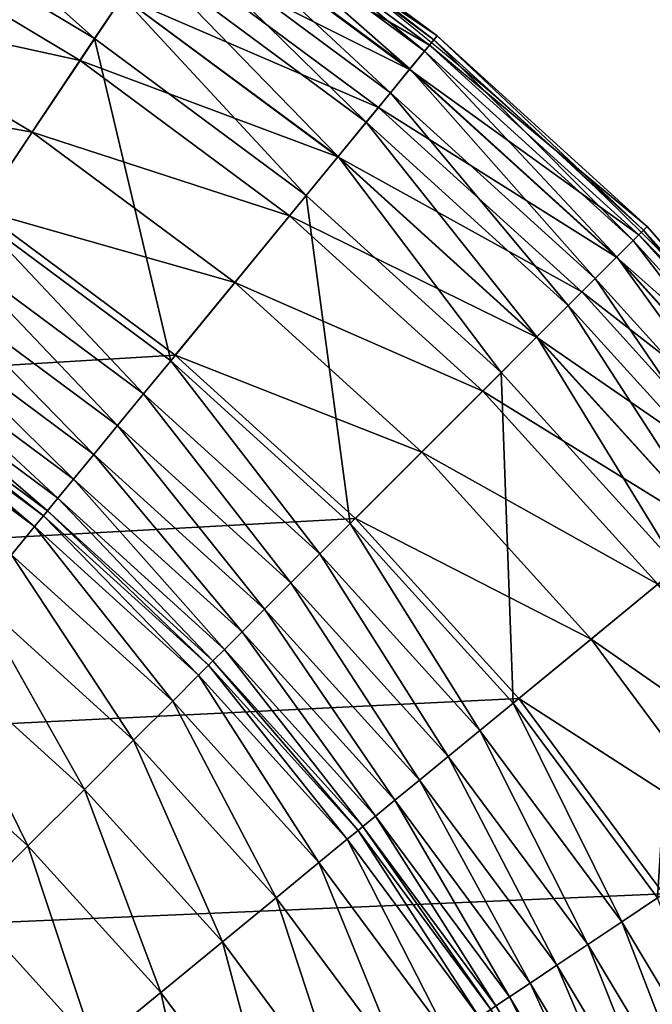
# Model space of a CAD drawing. Units: metres. Extents: x -0.6 to 0.6, y -0.3 to 0.3.
# Drawn here: x 0.56 to 0.58, y 0.26 to 0.28 of the extents above; entities that cross this region are included whole.
import ezdxf

# ---------------------------------------------------------------- set-up
doc = ezdxf.new("R2010")
doc.units = ezdxf.units.M
doc.header["$MEASUREMENT"] = 0
for name, color, linetype in [('72_PROFIM_INSERT', 7, 'Continuous'), ('72_PROFIM_OCTOBER_D2_ANY', 2, 'Continuous'), ('72_PROFIM_OCTOBER_D3_CH_TABLE', 7, 'Continuous')]:
    doc.layers.add(name, color=color, linetype=linetype)

# ---------------------------------------------------------------- blocks, each defined once
blk = doc.blocks.new('72_PROFIM_OCTOBER_D2_TABLE_GLASS_S1')
at = {"layer": '72_PROFIM_OCTOBER_D2_ANY'}
blk.add_lwpolyline([(0.6001172919315056, 0.2296657276579772, 0.4127217923501613), (0.529937967490735, 0.2997500425663475)], format="xyb", dxfattribs=at)
blk.add_arc((0.5298553367007841, 0.2299124871015688), 0.04461753871613609, 359.9997500765853, 90.0001760132259, dxfattribs=at)
blk = doc.blocks.new('72profim_october2FED6EA6118AC4033A6059E3458D1B9B7')
blk.add_blockref('72_PROFIM_OCTOBER_D2_TABLE_GLASS_S1', (0, 0))
blk = doc.blocks.new('72PROFIM_OCTOBER_D3_CH_OCTOBER_TABLE_S1_G')
mesh = blk.add_polyface()
corners = [(-0.1961502075195316, 0.2495341186523438, 0.3308722229003906), (0.538698303222656, 0.2736726989746094, 0.3307330932617187), (0.5343670043945306, 0.2743151855468751, 0.3307330932617187), (0.5417073364257821, 0.2888004760742188, 0.3108722229003906), (-0.2000510864257805, 0.2299175415039063, 0.3108722229003906), (0.5358789672851572, 0.2896650390625, 0.3108722229003906), (-0.198092346191407, 0.2498222045898437, 0.3308722229003906), (0.5299937133789054, 0.2745300292968751, 0.3307330932617187), (0.5299937133789054, 0.2899541625976563, 0.3108722229003906), (-0.180046936035156, 0.2299122924804688, 0.3308722229003906), (-0.180046936035156, -0.2299122314453126, 0.3308721923828125), (0.5746115112304686, -0.2299122314453126, 0.3307330627441406), (-0.5299937744140628, 0.2922274780273437, 0.3111220092773437), (0.5299937133789054, 0.2922274780273437, 0.3111220092773437), (-0.5299937744140628, 0.2943175048828125, 0.3118416442871094), (0.5299937133789054, 0.2943175048828125, 0.3118416442871094), (-0.5299937744140628, 0.296165283203125, 0.3129849853515625), (0.5299937133789054, 0.296165283203125, 0.3129849853515625), (-0.5299937744140628, 0.2977117919921874, 0.3145058898925781), (0.5299937133789054, 0.2977117919921874, 0.3145058898925781), (-0.5299937744140628, 0.2988980712890625, 0.3163581848144532), (0.5299937133789054, 0.2988980712890625, 0.3163581848144532), (-0.5299937744140628, 0.2996652221679688, 0.3184956665039063), (0.5299937133789054, 0.2996652221679688, 0.3184956665039063), (-0.5299937744140628, 0.2999541625976563, 0.3208722229003906), (0.5299937133789054, 0.2999541625976563, 0.3208722229003906), (-0.5299937744140628, 0.2999541625976563, 0.3456997375488282), (0.5299937133789054, 0.2999541625976563, 0.3456997375488282), (-0.5299937744140628, 0.2998275146484375, 0.3468696899414063), (0.5299937133789054, 0.2998275146484375, 0.3468696899414063), (-0.5299937744140628, 0.2994768676757813, 0.3479520874023437), (0.5299937133789054, 0.2994768676757813, 0.3479520874023437), (-0.5299937744140628, 0.2989190673828125, 0.3489132385253906), (0.5299937133789054, 0.2989190673828125, 0.3489132385253906), (-0.5299937744140628, 0.2981710205078125, 0.3497193603515625), (0.5299937133789054, 0.2981710205078125, 0.3497193603515625), (-0.5299937744140628, 0.2972496337890624, 0.350336669921875), (0.5299937133789054, 0.2972496337890624, 0.350336669921875), (-0.5299937744140628, 0.2961717529296874, 0.3507313842773437), (0.5299937133789054, 0.2961717529296874, 0.3507313842773437), (-0.5299937744140628, 0.2949541625976563, 0.3508698120117187), (0.5299937133789054, 0.2949541625976563, 0.3508698120117187), (-0.5299937744140628, 0.2897772216796874, 0.3508698120117187), (0.5299937133789054, 0.2897772216796874, 0.3508698120117187), (-0.5299937744140628, 0.2887349853515625, 0.3507353515625), (0.5299937133789054, 0.2887349853515625, 0.3507353515625), (-0.5299937744140628, 0.2877431640625, 0.3503806762695312), (0.5299937133789054, 0.2877431640625, 0.3503806762695312), (-0.5299937744140628, 0.2868411254882812, 0.3498232116699219), (0.5299937133789054, 0.2868411254882812, 0.3498232116699219), (-0.5299937744140628, 0.2860682983398437, 0.3490804748535156), (0.5299937133789054, 0.2860682983398437, 0.3490804748535156), (-0.5299937744140628, 0.285464111328125, 0.3481699523925781), (0.5299937133789054, 0.285464111328125, 0.3481699523925781), (-0.5299937744140628, 0.28506787109375, 0.3471091613769531), (0.5299937133789054, 0.28506787109375, 0.3471091613769531), (-0.5299937744140628, 0.2849191284179687, 0.3459155883789062), (0.5299937133789054, 0.2849191284179687, 0.3459155883789062), (-0.5299937744140628, 0.2849191284179687, 0.3409681091308594), (0.5299937133789054, 0.2849191284179687, 0.3409681091308594), (-0.5299937744140628, 0.2845799560546876, 0.3383745727539063), (0.5299937133789054, 0.2845799560546876, 0.3383745727539063), (-0.5299937744140628, 0.2836900634765624, 0.336129638671875), (0.5299937133789054, 0.2836900634765624, 0.336129638671875), (-0.5299937744140628, 0.282350830078125, 0.3342504272460938), (0.5299937133789054, 0.282350830078125, 0.3342504272460938), (-0.5299937744140628, 0.2806637573242188, 0.3327540283203125), (0.5299937133789054, 0.2806637573242188, 0.3327540283203125), (-0.5299937744140628, 0.2787303161621093, 0.3316575927734375), (0.5299937133789054, 0.2787303161621093, 0.3316575927734375), (-0.5299937744140628, 0.2766519165039063, 0.3309782409667969), (0.5299937133789054, 0.2766519165039063, 0.3309782409667969), (-0.5299937744140628, 0.2745300292968751, 0.3307330932617187)]
mesh.append_faces([[corners[k] for k in face] for face in [(3, 4, 5), (5, 4, 8)]])
mesh.append_faces([[corners[k] for k in face] for face in [(0, 1, 2), (6, 2, 7), (9, 10, 11), (12, 13, 8), (14, 15, 13), (16, 17, 15), (18, 19, 17), (20, 21, 19), (22, 23, 21), (24, 25, 23), (26, 27, 25), (28, 29, 27), (30, 31, 29), (32, 33, 31), (34, 35, 33), (36, 37, 35), (38, 39, 37), (40, 41, 39), (42, 43, 41), (44, 45, 43), (46, 47, 45), (48, 49, 47), (50, 51, 49), (52, 53, 51), (54, 55, 53), (56, 57, 55), (58, 59, 57), (60, 61, 59), (62, 63, 61), (64, 65, 63), (66, 67, 65), (68, 69, 67), (70, 71, 69), (72, 7, 71)]], dxfattribs={"vtx2": -1})
mesh = blk.add_polyface()
corners = [(0.5743965454101563, 0.2342855834960937, 0.3307330627441406), (-0.180143371582032, 0.2318732299804687, 0.3308722229003906), (-0.180046936035156, 0.2299122924804688, 0.3308722229003906), (0.573754211425781, 0.2386167602539062, 0.3307330627441406), (-0.180431457519532, 0.2338153076171876, 0.3308722229003906), (0.5726902465820309, 0.2428641357421875, 0.3307330932617187), (-0.1809085083007815, 0.2357197875976562, 0.3308722229003906), (0.5712151489257806, 0.2469867553710937, 0.3307330932617187), (-0.1815698852539054, 0.237568359375, 0.3308722229003906), (0.5693430786132812, 0.2509449462890625, 0.3307330932617187), (-0.1824092407226559, 0.2393431396484376, 0.3308722229003906), (0.5670921020507809, 0.2547005615234375, 0.3307330932617187), (-0.1834187622070313, 0.2410271606445312, 0.3308722229003906), (0.5644837036132806, 0.2582174987792969, 0.3307330932617187), (-0.1845881958007816, 0.2426041259765626, 0.3308722229003906), (0.561543273925782, 0.2614617919921876, 0.3307330932617187), (-0.1859067993164061, 0.244058837890625, 0.3308722229003906), (0.5582988891601559, 0.2644022521972657, 0.3307330932617187), (-0.1873613891601558, 0.2453773193359375, 0.3308722229003906), (0.5547820434570312, 0.2670105895996093, 0.3307330932617187), (-0.1889382934570314, 0.2465468749999999, 0.3308722229003906), (0.5510264282226558, 0.2692616271972657, 0.3307330932617187), (-0.1906223754882816, 0.2475562133789062, 0.3308722229003906), (0.5470681762695317, 0.2711336975097656, 0.3307330932617187), (-0.1923972778320309, 0.2483956298828125, 0.3308722229003906), (0.5429456176757821, 0.2726087951660157, 0.3307330932617187), (-0.1942456665039067, 0.2490570678710937, 0.3308722229003906), (0.538698303222656, 0.2736726989746094, 0.3307330932617187), (-0.1961502075195316, 0.2495341186523438, 0.3308722229003906), (0.5343670043945306, 0.2743151855468751, 0.3307330932617187), (-0.198092346191407, 0.2498222045898437, 0.3308722229003906), (0.5299937133789054, 0.2745300292968751, 0.3307330932617187), (-0.2000532836914068, 0.2499185180664063, 0.3308722229003906), (-0.5299937744140628, 0.2899541625976563, 0.3108722229003906), (0.5299937133789054, 0.2899541625976563, 0.3108722229003906), (-0.2000510864257805, 0.2299175415039063, 0.3108722229003906), (0.5299937133789054, 0.2972496337890624, 0.350336669921875), (-0.5299937744140628, 0.2972496337890624, 0.350336669921875), (-0.5299937744140628, 0.2961717529296874, 0.3507313842773437), (0.5299937133789054, 0.2961717529296874, 0.3507313842773437), (-0.5299937744140628, 0.2949541625976563, 0.3508698120117187), (0.5299937133789054, 0.2949541625976563, 0.3508698120117187), (-0.5299937744140628, 0.2897772216796874, 0.3508698120117187), (0.5299937133789054, 0.2897772216796874, 0.3508698120117187), (-0.5299937744140628, 0.2887349853515625, 0.3507353515625), (0.5299937133789054, 0.2887349853515625, 0.3507353515625), (-0.5299937744140628, 0.2877431640625, 0.3503806762695312), (0.5299937133789054, 0.2877431640625, 0.3503806762695312), (-0.5299937744140628, 0.2868411254882812, 0.3498232116699219), (0.5299937133789054, 0.2868411254882812, 0.3498232116699219), (-0.5299937744140628, 0.2860682983398437, 0.3490804748535156), (0.5299937133789054, 0.2860682983398437, 0.3490804748535156), (-0.5299937744140628, 0.285464111328125, 0.3481699523925781), (0.5299937133789054, 0.285464111328125, 0.3481699523925781), (-0.5299937744140628, 0.28506787109375, 0.3471091613769531), (0.5299937133789054, 0.28506787109375, 0.3471091613769531), (-0.5299937744140628, 0.2849191284179687, 0.3459155883789062), (0.5299937133789054, 0.2849191284179687, 0.3459155883789062), (-0.5299937744140628, 0.2849191284179687, 0.3409681091308594), (0.5299937133789054, 0.2849191284179687, 0.3409681091308594), (-0.5299937744140628, 0.2845799560546876, 0.3383745727539063), (0.5299937133789054, 0.2845799560546876, 0.3383745727539063), (-0.5299937744140628, 0.2836900634765624, 0.336129638671875), (0.5299937133789054, 0.2836900634765624, 0.336129638671875), (-0.5299937744140628, 0.282350830078125, 0.3342504272460938), (0.5299937133789054, 0.282350830078125, 0.3342504272460938), (-0.5299937744140628, 0.2806637573242188, 0.3327540283203125), (0.5299937133789054, 0.2806637573242188, 0.3327540283203125), (-0.5299937744140628, 0.2787303161621093, 0.3316575927734375), (0.5299937133789054, 0.2787303161621093, 0.3316575927734375), (-0.5299937744140628, 0.2766519165039063, 0.3309782409667969), (0.5299937133789054, 0.2766519165039063, 0.3309782409667969), (-0.5299937744140628, 0.2745300292968751, 0.3307330932617187), (-0.5299937744140628, 0.2499185180664063, 0.3308722229003906)]
mesh.append_faces([[corners[k] for k in face] for face in [(0, 1, 2), (3, 4, 1), (5, 6, 4), (7, 8, 6), (9, 10, 8), (11, 12, 10), (13, 14, 12), (15, 16, 14), (17, 18, 16), (19, 20, 18), (21, 22, 20), (23, 24, 22), (25, 26, 24), (27, 28, 26), (29, 30, 28), (31, 32, 30), (33, 34, 35), (36, 37, 38), (39, 38, 40), (41, 40, 42), (43, 42, 44), (45, 44, 46), (47, 46, 48), (49, 48, 50), (51, 50, 52), (53, 52, 54), (55, 54, 56), (57, 56, 58), (59, 58, 60), (61, 60, 62), (63, 62, 64), (65, 64, 66), (67, 66, 68), (69, 68, 70), (71, 70, 72), (31, 72, 73), (73, 32, 31)]], dxfattribs={"vtx2": -1})
mesh = blk.add_polyface()
corners = [(0.5668054809570311, 0.2850050048828126, 0.3507313842773437), (0.5661289672851559, 0.28399267578125, 0.3508698120117187), (0.5712559204101559, 0.2801903381347657, 0.3508698120117187), (0.5657754516601567, 0.2834632568359374, 0.3118416442871094), (0.5668018188476562, 0.2849996337890626, 0.3129849853515625), (0.572024230957032, 0.2811265563964844, 0.3129849853515625), (0.5606543579101562, 0.2872741088867188, 0.3508698120117187), (0.5582139282226564, 0.28270849609375, 0.3508698120117187), (0.5632529907226562, 0.2796882019042969, 0.3508698120117187), (0.5612283325195317, 0.2883479003906251, 0.3507313842773437), (0.5617363891601563, 0.289298583984375, 0.350336669921875), (0.5674043579101564, 0.2859012451171875, 0.350336669921875), (0.5621707153320319, 0.2901112060546875, 0.3497193603515625), (0.5679163208007818, 0.2866673583984375, 0.3497193603515625), (0.5625232543945309, 0.2907708740234375, 0.3489132385253906), (0.5683318481445312, 0.287289306640625, 0.3489132385253906), (0.562786193847657, 0.2912627563476562, 0.3479520874023437), (0.5686416625976562, 0.2877531127929688, 0.3479520874023437), (0.5629514770507811, 0.291572021484375, 0.3468696899414063), (0.5688364868164069, 0.288044677734375, 0.3468696899414063), (0.5630112915039067, 0.2916837158203125, 0.3456997375488282), (0.568906799316407, 0.2881500244140625, 0.3456997375488282), (0.5630112915039067, 0.2916837158203125, 0.3208722229003906), (0.5689070434570311, 0.2881500244140625, 0.3208722229003906), (0.5628750610351556, 0.2914288940429688, 0.3184956665039063), (0.5687463989257822, 0.2879097290039063, 0.3184956665039063), (0.5625134887695307, 0.2907523193359375, 0.3163581848144532), (0.5683201293945306, 0.2872719116210938, 0.3163581848144532), (0.5619541625976563, 0.2897061157226563, 0.3145058898925781), (0.5676611938476555, 0.2862855224609375, 0.3145058898925781), (0.561225158691407, 0.2883421630859375, 0.3129849853515625), (0.5603540649414072, 0.286712646484375, 0.3118416442871094), (0.5593689575195313, 0.284869384765625, 0.3111220092773437), (0.5646143188476564, 0.2817254943847656, 0.3111220092773437), (0.5582971801757814, 0.2828645019531251, 0.3108722229003906), (0.5567490844726564, 0.2945054931640625, 0.3468696899414063), (0.5567976684570315, 0.2946225585937501, 0.3456997375488282), (0.5567976684570315, 0.2946225585937501, 0.3208722229003906), (0.5566870727539062, 0.2943555908203125, 0.3184956665039063)]
mesh.append_faces([[corners[k] for k in face] for face in [(0, 1, 2), (3, 4, 5), (6, 7, 8), (8, 1, 6), (9, 6, 1), (1, 0, 9), (10, 9, 0), (0, 11, 10), (12, 10, 11), (11, 13, 12), (14, 12, 13), (13, 15, 14), (16, 14, 15), (15, 17, 16), (18, 16, 17), (17, 19, 18), (20, 18, 19), (19, 21, 20), (22, 20, 21), (21, 23, 22), (24, 22, 23), (23, 25, 24), (26, 24, 25), (25, 27, 26), (28, 26, 27), (27, 29, 28), (30, 28, 29), (29, 4, 30), (31, 30, 4), (4, 3, 31), (32, 31, 3), (3, 33, 32), (34, 32, 33), (16, 18, 35), (18, 20, 36), (20, 22, 37), (22, 24, 38)]], dxfattribs={"vtx2": -1})
mesh = blk.add_polyface()
corners = [(-0.180046936035156, 0.2299122924804688, 0.3308722229003906), (0.5746113891601556, 0.2299122924804688, 0.3307330627441406), (0.5743965454101563, 0.2342855834960937, 0.3307330627441406), (0.5900357055664056, 0.2299122924804688, 0.3108722229003906), (-0.2000510864257805, 0.2299175415039063, 0.3108722229003906), (0.5897463989257812, 0.2357974243164063, 0.3108722229003906), (-0.180143371582032, 0.2318732299804687, 0.3308722229003906), (0.573754211425781, 0.2386167602539062, 0.3307330627441406), (0.5888818969726568, 0.2416258850097657, 0.3108722229003906), (-0.180431457519532, 0.2338153076171876, 0.3308722229003906), (0.5726902465820309, 0.2428641357421875, 0.3307330932617187), (0.5874502563476565, 0.2473415222167968, 0.3108722229003906), (-0.1809085083007815, 0.2357197875976562, 0.3308722229003906), (0.5712151489257806, 0.2469867553710937, 0.3307330932617187), (0.5854651489257812, 0.2528893432617187, 0.3108722229003906), (-0.1815698852539054, 0.237568359375, 0.3308722229003906), (0.5693430786132812, 0.2509449462890625, 0.3307330932617187), (0.5829458618164054, 0.2582158203125, 0.3108722229003906), (-0.1824092407226559, 0.2393431396484376, 0.3308722229003906), (0.5670921020507809, 0.2547005615234375, 0.3307330932617187), (0.5799168090820306, 0.263269775390625, 0.3108722229003906), (-0.1834187622070313, 0.2410271606445312, 0.3308722229003906), (0.5644837036132806, 0.2582174987792969, 0.3307330932617187), (0.5764067993164055, 0.2680024414062501, 0.3108722229003906), (-0.1845881958007816, 0.2426041259765626, 0.3308722229003906), (0.561543273925782, 0.2614617919921876, 0.3307330932617187), (0.5724497680664058, 0.2723683166503906, 0.3108722229003906), (-0.1859067993164061, 0.244058837890625, 0.3308722229003906), (0.5582988891601559, 0.2644022521972657, 0.3307330932617187), (0.5680838012695304, 0.2763252868652344, 0.3108722229003906), (-0.1873613891601558, 0.2453773193359375, 0.3308722229003906), (0.5547820434570312, 0.2670105895996093, 0.3307330932617187), (0.5633511352539067, 0.2798352966308594, 0.3108722229003906), (-0.1889382934570314, 0.2465468749999999, 0.3308722229003906), (0.5510264282226558, 0.2692616271972657, 0.3307330932617187), (0.5582971801757814, 0.2828645019531251, 0.3108722229003906), (-0.1906223754882816, 0.2475562133789062, 0.3308722229003906), (0.5470681762695317, 0.2711336975097656, 0.3307330932617187), (0.5529707641601558, 0.2853837890624999, 0.3108722229003906), (-0.1923972778320309, 0.2483956298828125, 0.3308722229003906), (0.5429456176757821, 0.2726087951660157, 0.3307330932617187), (0.5474229125976571, 0.2873687744140625, 0.3108722229003906), (-0.1942456665039067, 0.2490570678710937, 0.3308722229003906), (0.538698303222656, 0.2736726989746094, 0.3307330932617187), (0.5417073364257821, 0.2888004760742188, 0.3108722229003906), (0.5299937133789054, 0.2766519165039063, 0.3309782409667969), (0.5299937133789054, 0.2745300292968751, 0.3307330932617187), (0.5343670043945306, 0.2743151855468751, 0.3307330932617187), (0.5299937133789054, 0.2787303161621093, 0.3316575927734375), (0.5345750122070321, 0.2764268493652344, 0.3309782409667969), (0.5299937133789054, 0.2806637573242188, 0.3327540283203125), (0.5347786254882809, 0.2784952392578125, 0.3316575927734375), (0.5299937133789054, 0.282350830078125, 0.3342504272460938), (0.5349683227539064, 0.2804193725585937, 0.3327540283203125), (0.5299937133789054, 0.2836900634765624, 0.336129638671875), (0.5351336059570322, 0.2820983276367188, 0.3342504272460938), (0.5299937133789054, 0.2845799560546876, 0.3383745727539063), (0.5352649536132805, 0.2834310913085938, 0.336129638671875), (0.5299937133789054, 0.2849191284179687, 0.3409681091308594), (0.5353521118164064, 0.2843167724609375, 0.3383745727539063), (0.5746115112304686, -0.2299122314453126, 0.3307330627441406), (0.5900357055664056, -0.2299122314453126, 0.3108721923828125), (-0.2000510864257805, -0.2299174957275389, 0.3108721923828125)]
mesh.append_faces([[corners[k] for k in face] for face in [(3, 4, 5), (5, 4, 8), (8, 4, 11), (11, 4, 14), (14, 4, 17), (17, 4, 20), (20, 4, 23), (23, 4, 26), (26, 4, 29), (29, 4, 32), (32, 4, 35), (35, 4, 38), (38, 4, 41), (41, 4, 44)]])
mesh.append_faces([[corners[k] for k in face] for face in [(0, 1, 2), (6, 2, 7), (9, 7, 10), (12, 10, 13), (15, 13, 16), (18, 16, 19), (21, 19, 22), (24, 22, 25), (27, 25, 28), (30, 28, 31), (33, 31, 34), (36, 34, 37), (39, 37, 40), (42, 40, 43), (45, 46, 47), (48, 45, 49), (50, 48, 51), (52, 50, 53), (54, 52, 55), (56, 54, 57), (58, 56, 59), (60, 1, 0), (3, 61, 62)]], dxfattribs={"vtx2": -1})
mesh = blk.add_polyface()
corners = [(0.5727122192382819, 0.2819647827148437, 0.3503366394042969), (0.572028381347657, 0.2811315307617188, 0.3507313842773437), (0.5768462524414062, 0.2767648010253907, 0.3507313842773437), (0.5732966918945319, 0.2826770019531251, 0.3497193603515625), (0.5776084594726569, 0.2775270080566407, 0.3503366394042969), (0.5737713012695309, 0.2832552490234375, 0.3489132385253906), (0.5782600708007806, 0.2781785278320312, 0.3497193603515625), (0.574125061035156, 0.2836864013671875, 0.3479520874023437), (0.5787888793945317, 0.2787074584960938, 0.3489132385253906), (0.574347473144531, 0.28395751953125, 0.3468696594238281), (0.5791834106445322, 0.2791018676757813, 0.3479520874023437), (0.5744277954101555, 0.284055419921875, 0.3456997375488282), (0.579431213378907, 0.2793498229980469, 0.3468696594238281), (0.5744277954101555, 0.284055419921875, 0.3208722229003906), (0.5795208129882816, 0.2794393615722657, 0.3456997375488282), (0.5742444458007814, 0.28383203125, 0.3184956665039063), (0.5795208129882816, 0.2794393615722657, 0.3208722229003906), (0.5737578735351558, 0.283239013671875, 0.3163581848144532), (0.5793164672851567, 0.2792350769042968, 0.3184956665039063), (0.5730051879882812, 0.282322021484375, 0.3145058898925781), (0.5787739868164063, 0.278692626953125, 0.316358154296875), (0.572024230957032, 0.2811265563964844, 0.3129849853515625), (0.577935119628906, 0.2778537902832031, 0.3145058898925781), (0.5679717407226565, 0.2761885375976563, 0.3508698120117187), (0.5712559204101559, 0.2801903381347657, 0.3508698120117187), (0.5661289672851559, 0.28399267578125, 0.3508698120117187), (0.5668054809570311, 0.2850050048828126, 0.3507313842773437), (0.5674043579101564, 0.2859012451171875, 0.350336669921875), (0.5679163208007818, 0.2866673583984375, 0.3497193603515625), (0.5683318481445312, 0.287289306640625, 0.3489132385253906), (0.5686416625976562, 0.2877531127929688, 0.3479520874023437), (0.5688364868164069, 0.288044677734375, 0.3468696899414063), (0.568906799316407, 0.2881500244140625, 0.3456997375488282), (0.5689070434570311, 0.2881500244140625, 0.3208722229003906), (0.5687463989257822, 0.2879097290039063, 0.3184956665039063), (0.5683201293945306, 0.2872719116210938, 0.3163581848144532), (0.5676611938476555, 0.2862855224609375, 0.3145058898925781), (0.5668018188476562, 0.2849996337890626, 0.3129849853515625), (0.5708518676757812, 0.2796982116699218, 0.3118416442871094), (0.5657754516601567, 0.2834632568359374, 0.3118416442871094)]
mesh.append_faces([[corners[k] for k in face] for face in [(0, 1, 2), (3, 0, 4), (5, 3, 6), (7, 5, 8), (9, 7, 10), (11, 9, 12), (13, 11, 14), (15, 13, 16), (17, 15, 18), (19, 17, 20), (21, 19, 22), (23, 24, 25), (24, 1, 26), (27, 26, 1), (1, 0, 27), (28, 27, 0), (0, 3, 28), (29, 28, 3), (3, 5, 29), (30, 29, 5), (5, 7, 30), (31, 30, 7), (7, 9, 31), (32, 31, 9), (9, 11, 32), (33, 32, 11), (11, 13, 33), (34, 33, 13), (13, 15, 34), (35, 34, 15), (15, 17, 35), (36, 35, 17), (17, 19, 36), (37, 36, 19), (19, 21, 37), (21, 38, 39)]], dxfattribs={"vtx2": -1})
mesh = blk.add_polyface()
corners = [(0.5611924438476557, 0.2766043090820313, 0.3490804748535156), (0.5608567504882807, 0.2761019287109375, 0.3481699523925781), (0.5652354125976569, 0.2728544006347656, 0.3481699523925781), (0.561621643066406, 0.2772468872070313, 0.3498231811523437), (0.5656187133789068, 0.2733214721679688, 0.3490804748535156), (0.5661089477539072, 0.2739188842773437, 0.3498231811523437), (0.562122863769531, 0.2779969177246093, 0.3503806762695312), (0.5666812133789065, 0.2746161804199219, 0.3503806457519532), (0.5626738891601555, 0.2788215942382812, 0.3507353515625), (0.5673103637695309, 0.2753828735351562, 0.3507353515625), (0.5632529907226562, 0.2796882019042969, 0.3508698120117187), (0.5679717407226565, 0.2761885375976563, 0.3508698120117187), (0.5661289672851559, 0.28399267578125, 0.3508698120117187), (0.5646143188476564, 0.2817254943847656, 0.3111220092773437), (0.5657754516601567, 0.2834632568359374, 0.3118416442871094), (0.5708518676757812, 0.2796982116699218, 0.3118416442871094), (0.5633511352539067, 0.2798352966308594, 0.3108722229003906), (0.5695261840820312, 0.2780825805664062, 0.3111219787597656), (0.5680838012695304, 0.2763252868652344, 0.3108722229003906), (0.5553442993164062, 0.2773400573730469, 0.336129638671875), (0.5547131958007814, 0.2761589660644531, 0.3342504272460938), (0.5591270141601559, 0.2735133361816406, 0.3342504272460938), (0.5598711547851565, 0.2746268615722656, 0.336129638671875), (0.5557639770507805, 0.2781248779296874, 0.3383745727539063), (0.5603655395507818, 0.2753667907714844, 0.3383745727539063), (0.555923889160157, 0.2784239807128907, 0.3409681091308594), (0.5605540161132812, 0.2756488037109375, 0.3409681091308594), (0.555923889160157, 0.2784239807128907, 0.3459155883789062), (0.5605540161132812, 0.2756488037109375, 0.3459155883789062), (0.5559939575195312, 0.2785552062988281, 0.3471091613769531), (0.560636535644532, 0.2757724914550781, 0.3471091613769531), (0.556180725097656, 0.2789046020507813, 0.3481699523925781), (0.5564653930664072, 0.2794374694824219, 0.3490804748535156), (0.556829895019531, 0.2801190490722656, 0.3498232116699219), (0.5572549438476564, 0.2809145812988281, 0.3503806762695312), (0.5577224731445316, 0.281789306640625, 0.3507353515625), (0.5582139282226564, 0.28270849609375, 0.3508698120117187), (0.5582971801757814, 0.2828645019531251, 0.3108722229003906), (0.5521245727539057, 0.283341064453125, 0.3503806762695312)]
mesh.append_faces([[corners[k] for k in face] for face in [(0, 1, 2), (3, 0, 4), (4, 5, 3), (6, 3, 5), (5, 7, 6), (8, 6, 7), (7, 9, 8), (10, 8, 9), (9, 11, 10), (12, 10, 11), (13, 14, 15), (16, 13, 17), (17, 18, 16), (19, 20, 21), (21, 22, 19), (23, 19, 22), (22, 24, 23), (25, 23, 24), (24, 26, 25), (27, 25, 26), (26, 28, 27), (29, 27, 28), (28, 30, 29), (31, 29, 30), (30, 1, 31), (32, 31, 1), (1, 0, 32), (33, 32, 0), (0, 3, 33), (34, 33, 3), (3, 6, 34), (35, 34, 6), (6, 8, 35), (36, 35, 8), (8, 10, 36), (13, 16, 37), (33, 34, 38)]], dxfattribs={"vtx2": -1})
mesh = blk.add_polyface()
corners = [(0.5841367797851564, 0.2743464050292969, 0.3208722229003906), (0.5841367797851564, 0.2743464050292969, 0.3456997375488282), (0.5882315063476558, 0.2688254699707031, 0.3456997375488282), (0.5768462524414062, 0.2767648010253907, 0.3507313842773437), (0.5759851684570307, 0.2759038391113282, 0.3508698120117187), (0.5802717895507818, 0.2711744079589844, 0.3508697814941406), (0.5812129516601559, 0.2719468383789063, 0.3507313842773437), (0.5776084594726569, 0.2775270080566407, 0.3503366394042969), (0.582046203613281, 0.2726306762695312, 0.3503366394042969), (0.5782600708007806, 0.2781785278320312, 0.3497193603515625), (0.5827586059570304, 0.2732152099609375, 0.3497193603515625), (0.5787888793945317, 0.2787074584960938, 0.3489132385253906), (0.583336730957031, 0.2736897277832031, 0.3489132385253906), (0.5791834106445322, 0.2791018676757813, 0.3479520874023437), (0.5837678833007818, 0.2740436096191406, 0.3479520874023437), (0.579431213378907, 0.2793498229980469, 0.3468696594238281), (0.5840388793945319, 0.2742660217285156, 0.3468696594238281), (0.5795208129882816, 0.2794393615722657, 0.3456997375488282), (0.5795208129882816, 0.2794393615722657, 0.3208722229003906), (0.5793164672851567, 0.2792350769042968, 0.3184956665039063), (0.5839133911132812, 0.2741630859374999, 0.3184956665039063), (0.5787739868164063, 0.278692626953125, 0.316358154296875), (0.5833206176757812, 0.2736764221191406, 0.316358154296875), (0.577935119628906, 0.2778537902832031, 0.3145058898925781), (0.5824033813476568, 0.2729238586425782, 0.3145058898925781), (0.5768416137695311, 0.2767602233886719, 0.3129849853515625), (0.5812080688476566, 0.2719427490234375, 0.3129849853515625), (0.5755352172851556, 0.2754536437988282, 0.3118416442871094), (0.579779602050781, 0.2707705383300781, 0.3118416442871094), (0.5740571899414064, 0.273975799560547, 0.3111219787597656), (0.5732966918945319, 0.2826770019531251, 0.3497193603515625), (0.5737713012695309, 0.2832552490234375, 0.3489132385253906), (0.574125061035156, 0.2836864013671875, 0.3479520874023437), (0.574347473144531, 0.28395751953125, 0.3468696594238281), (0.5744277954101555, 0.284055419921875, 0.3456997375488282), (0.5744277954101555, 0.284055419921875, 0.3208722229003906), (0.5742444458007814, 0.28383203125, 0.3184956665039063), (0.5737578735351558, 0.283239013671875, 0.3163581848144532), (0.5730051879882812, 0.282322021484375, 0.3145058898925781)]
mesh.append_faces([[corners[k] for k in face] for face in [(0, 1, 2), (3, 4, 5), (5, 6, 3), (7, 3, 6), (6, 8, 7), (9, 7, 8), (8, 10, 9), (11, 9, 10), (10, 12, 11), (13, 11, 12), (12, 14, 13), (15, 13, 14), (14, 16, 15), (17, 15, 16), (16, 1, 17), (18, 17, 1), (1, 0, 18), (19, 18, 0), (0, 20, 19), (21, 19, 20), (20, 22, 21), (23, 21, 22), (22, 24, 23), (25, 23, 24), (24, 26, 25), (27, 25, 26), (26, 28, 27), (29, 27, 28), (7, 9, 30), (9, 11, 31), (11, 13, 32), (13, 15, 33), (15, 17, 34), (17, 18, 35), (18, 19, 36), (19, 21, 37), (21, 23, 38)]], dxfattribs={"vtx2": -1})
mesh = blk.add_polyface()
corners = [(0.568649719238282, 0.2685681762695313, 0.3383745727539063), (0.5680203247070317, 0.2679389038085938, 0.336129638671875), (0.5715645141601566, 0.2640285339355468, 0.336129638671875), (0.5688894653320311, 0.2688080139160156, 0.3409681091308594), (0.5722525024414065, 0.2645931091308593, 0.3383745727539063), (0.5688894653320311, 0.2688080139160156, 0.3459155883789062), (0.5725147094726566, 0.2648082580566407, 0.3409681091308594), (0.5689946899414053, 0.2689131774902344, 0.3471091613769531), (0.5725147094726566, 0.2648082580566407, 0.3459155883789062), (0.5692747192382814, 0.2691933288574219, 0.3481699523925781), (0.572629699707031, 0.2649026489257813, 0.3471091613769531), (0.5697019653320314, 0.2696205749511719, 0.3490804748535156), (0.5729358520507812, 0.2651539611816407, 0.3481699523925781), (0.5734028930664063, 0.2655372924804688, 0.3490804748535156), (0.5702485961914068, 0.2701670532226563, 0.3498231811523437), (0.5740003051757814, 0.2660275573730468, 0.3498231811523437), (0.570886291503907, 0.2708049011230469, 0.3503806457519532), (0.5746975708007813, 0.2665998229980469, 0.3503806457519532), (0.5715877075195319, 0.2715062255859375, 0.3507353515625), (0.5754644165039053, 0.2672290344238282, 0.3507353515625), (0.572324768066407, 0.2722432250976563, 0.3508697814941406), (0.576270080566406, 0.2678902282714843, 0.3508697814941406), (0.5759851684570307, 0.2759038391113282, 0.3508698120117187), (0.5724497680664058, 0.2723683166503906, 0.3108722229003906), (0.5740571899414064, 0.273975799560547, 0.3111219787597656), (0.5781641235351564, 0.2694446411132813, 0.3111219787597656), (0.5764067993164055, 0.2680024414062501, 0.3108722229003906), (0.5661089477539072, 0.2739188842773437, 0.3498231811523437), (0.5666812133789065, 0.2746161804199219, 0.3503806457519532), (0.5673103637695309, 0.2753828735351562, 0.3507353515625), (0.5679717407226565, 0.2761885375976563, 0.3508698120117187), (0.5712559204101559, 0.2801903381347657, 0.3508698120117187), (0.572028381347657, 0.2811315307617188, 0.3507313842773437), (0.5768462524414062, 0.2767648010253907, 0.3507313842773437), (0.5776084594726569, 0.2775270080566407, 0.3503366394042969), (0.5727122192382819, 0.2819647827148437, 0.3503366394042969), (0.577935119628906, 0.2778537902832031, 0.3145058898925781), (0.5768416137695311, 0.2767602233886719, 0.3129849853515625), (0.572024230957032, 0.2811265563964844, 0.3129849853515625), (0.5708518676757812, 0.2796982116699218, 0.3118416442871094), (0.5755352172851556, 0.2754536437988282, 0.3118416442871094), (0.5695261840820312, 0.2780825805664062, 0.3111219787597656), (0.5680838012695304, 0.2763252868652344, 0.3108722229003906), (0.5646143188476564, 0.2817254943847656, 0.3111220092773437)]
mesh.append_faces([[corners[k] for k in face] for face in [(0, 1, 2), (3, 0, 4), (5, 3, 6), (7, 5, 8), (9, 7, 10), (11, 9, 12), (12, 13, 11), (14, 11, 13), (13, 15, 14), (16, 14, 15), (15, 17, 16), (18, 16, 17), (17, 19, 18), (20, 18, 19), (19, 21, 20), (22, 20, 21), (23, 24, 25), (25, 26, 23), (11, 14, 27), (14, 16, 28), (16, 18, 29), (30, 29, 18), (18, 20, 30), (31, 30, 20), (20, 22, 31), (32, 31, 22), (22, 33, 32), (33, 34, 35), (36, 37, 38), (39, 38, 37), (37, 40, 39), (41, 39, 40), (40, 24, 41), (42, 41, 24), (24, 23, 42), (39, 41, 43)]], dxfattribs={"vtx2": -1})
mesh = blk.add_polyface()
corners = [(0.5596450805664066, 0.2660425109863281, 0.3309782409667969), (0.5582988891601559, 0.2644022521972657, 0.3307330932617187), (0.561543273925782, 0.2614617919921876, 0.3307330932617187), (0.5630437622070303, 0.2629621887207032, 0.3309782409667969), (0.5609636840820311, 0.2676491394042968, 0.3316575927734375), (0.5645132446289054, 0.2644318542480468, 0.3316575927734375), (0.5621902465820305, 0.2691437072753906, 0.3327540283203125), (0.5559609985351557, 0.2687748718261719, 0.3309782409667969), (0.5547820434570312, 0.2670105895996093, 0.3307330932617187), (0.5571155395507805, 0.2705029907226563, 0.3316575927734375), (0.5581897583007809, 0.272110595703125, 0.3327540283203125), (0.5591270141601559, 0.2735133361816406, 0.3342504272460938), (0.5632603149414059, 0.2704478454589844, 0.3342504272460938), (0.5598711547851565, 0.2746268615722656, 0.336129638671875), (0.5641099243164067, 0.2714830627441407, 0.336129638671875), (0.5603655395507818, 0.2753667907714844, 0.3383745727539063), (0.5605540161132812, 0.2756488037109375, 0.3409681091308594), (0.5646746215820322, 0.2721709899902344, 0.3383745727539063), (0.5605540161132812, 0.2756488037109375, 0.3459155883789062), (0.5648897094726557, 0.2724331359863281, 0.3409681091308594), (0.560636535644532, 0.2757724914550781, 0.3471091613769531), (0.5648897094726557, 0.2724331359863281, 0.3459155883789062), (0.5608567504882807, 0.2761019287109375, 0.3481699523925781), (0.5649841918945313, 0.2725481567382813, 0.3471091613769531), (0.5520266723632812, 0.2711329650878906, 0.3309782409667969), (0.5510264282226558, 0.2692616271972657, 0.3307330932617187), (0.5530064086914059, 0.2729659423828126, 0.3316575927734375), (0.553917785644531, 0.274671112060547, 0.3327540283203125), (0.5547131958007814, 0.2761589660644531, 0.3342504272460938), (0.547880187988282, 0.2730940551757812, 0.3309782409667969), (0.5470681762695317, 0.2711336975097656, 0.3307330932617187), (0.5486755981445306, 0.2750142517089844, 0.3316575927734375), (0.5494155883789062, 0.276800537109375, 0.3327540283203125), (0.5435615844726556, 0.2746393127441407, 0.3309782409667969), (0.5429456176757821, 0.2726087951660157, 0.3307330932617187), (0.5441648559570318, 0.2766282348632813, 0.3316575927734375)]
mesh.append_faces([[corners[k] for k in face] for face in [(0, 1, 2), (2, 3, 0), (4, 0, 3), (3, 5, 4), (6, 4, 5), (7, 8, 1), (1, 0, 7), (9, 7, 0), (0, 4, 9), (10, 9, 4), (4, 6, 10), (11, 10, 6), (6, 12, 11), (13, 11, 12), (12, 14, 13), (15, 13, 14), (16, 15, 17), (18, 16, 19), (20, 18, 21), (22, 20, 23), (24, 25, 8), (8, 7, 24), (26, 24, 7), (7, 9, 26), (27, 26, 9), (9, 10, 27), (28, 27, 10), (10, 11, 28), (29, 30, 25), (25, 24, 29), (31, 29, 24), (24, 26, 31), (26, 27, 32), (33, 34, 30), (30, 29, 33), (35, 33, 29)]], dxfattribs={"vtx2": -1})
mesh = blk.add_polyface()
corners = [(0.5661238403320308, 0.2595635986328125, 0.3309782409667969), (0.5644837036132806, 0.2582174987792969, 0.3307330932617187), (0.5670921020507809, 0.2547005615234375, 0.3307330932617187), (0.5688562622070314, 0.2558794250488281, 0.3309782409667969), (0.5677305297851554, 0.2608821105957031, 0.3316575927734375), (0.5630437622070303, 0.2629621887207032, 0.3309782409667969), (0.561543273925782, 0.2614617919921876, 0.3307330932617187), (0.5645132446289054, 0.2644318542480468, 0.3316575927734375), (0.5658804321289068, 0.2657990112304687, 0.3327540283203125), (0.5692251586914061, 0.2621086730957032, 0.3327540283203125), (0.5670733032226565, 0.266991943359375, 0.3342504272460938), (0.5621902465820305, 0.2691437072753906, 0.3327540283203125), (0.5632603149414059, 0.2704478454589844, 0.3342504272460938), (0.5641099243164067, 0.2714830627441407, 0.336129638671875), (0.5680203247070317, 0.2679389038085938, 0.336129638671875), (0.5646746215820322, 0.2721709899902344, 0.3383745727539063), (0.568649719238282, 0.2685681762695313, 0.3383745727539063), (0.5648897094726557, 0.2724331359863281, 0.3409681091308594), (0.5688894653320311, 0.2688080139160156, 0.3409681091308594), (0.5648897094726557, 0.2724331359863281, 0.3459155883789062), (0.5688894653320311, 0.2688080139160156, 0.3459155883789062), (0.5649841918945313, 0.2725481567382813, 0.3471091613769531), (0.5689946899414053, 0.2689131774902344, 0.3471091613769531), (0.5652354125976569, 0.2728544006347656, 0.3481699523925781), (0.5692747192382814, 0.2691933288574219, 0.3481699523925781), (0.5656187133789068, 0.2733214721679688, 0.3490804748535156), (0.5697019653320314, 0.2696205749511719, 0.3490804748535156), (0.5661089477539072, 0.2739188842773437, 0.3498231811523437), (0.5666812133789065, 0.2746161804199219, 0.3503806457519532), (0.5702485961914068, 0.2701670532226563, 0.3498231811523437), (0.5673103637695309, 0.2753828735351562, 0.3507353515625), (0.570886291503907, 0.2708049011230469, 0.3503806457519532), (0.5603655395507818, 0.2753667907714844, 0.3383745727539063), (0.5605540161132812, 0.2756488037109375, 0.3409681091308594), (0.5605540161132812, 0.2756488037109375, 0.3459155883789062), (0.560636535644532, 0.2757724914550781, 0.3471091613769531), (0.5608567504882807, 0.2761019287109375, 0.3481699523925781), (0.5611924438476557, 0.2766043090820313, 0.3490804748535156)]
mesh.append_faces([[corners[k] for k in face] for face in [(0, 1, 2), (2, 3, 0), (4, 0, 3), (5, 6, 1), (1, 0, 5), (7, 5, 0), (0, 4, 7), (8, 7, 4), (4, 9, 8), (10, 8, 9), (7, 8, 11), (12, 11, 8), (8, 10, 12), (13, 12, 10), (10, 14, 13), (15, 13, 14), (14, 16, 15), (17, 15, 16), (16, 18, 17), (19, 17, 18), (18, 20, 19), (21, 19, 20), (20, 22, 21), (23, 21, 22), (22, 24, 23), (25, 23, 24), (24, 26, 25), (27, 25, 26), (28, 27, 29), (30, 28, 31), (13, 15, 32), (15, 17, 33), (17, 19, 34), (19, 21, 35), (21, 23, 36), (23, 25, 37)]], dxfattribs={"vtx2": -1})
mesh = blk.add_polyface()
corners = [(0.5881260375976556, 0.268755096435547, 0.3468696594238281), (0.5878345336914066, 0.268560302734375, 0.3479520874023437), (0.5913442993164058, 0.2627048034667969, 0.3479520874023437), (0.5882315063476558, 0.2688254699707031, 0.3456997375488282), (0.5916533813476565, 0.2628700866699218, 0.3468696594238281), (0.5882315063476558, 0.2688254699707031, 0.3208722229003906), (0.5917651977539062, 0.2629298095703125, 0.3456997375488282), (0.5879912719726565, 0.2686649475097656, 0.3184956665039063), (0.5917651977539062, 0.2629298095703125, 0.3208722229003906), (0.5873533325195304, 0.26823876953125, 0.316358154296875), (0.5915103149414058, 0.2627936096191406, 0.3184956665039063), (0.5802717895507818, 0.2711744079589844, 0.3508697814941406), (0.576270080566406, 0.2678902282714843, 0.3508697814941406), (0.5797695922851567, 0.2631714782714845, 0.3508697814941406), (0.584074035644532, 0.2660476379394532, 0.3508697814941406), (0.5812129516601559, 0.2719468383789063, 0.3507313842773437), (0.5850864868164063, 0.2667240600585938, 0.3507313842773437), (0.582046203613281, 0.2726306762695312, 0.3503366394042969), (0.5859827270507818, 0.2673229370117187, 0.3503366394042969), (0.5827586059570304, 0.2732152099609375, 0.3497193603515625), (0.5867488403320316, 0.2678348388671875, 0.3497193603515625), (0.583336730957031, 0.2736897277832031, 0.3489132385253906), (0.5873709106445304, 0.2682504272460937, 0.3489132385253906), (0.5837678833007818, 0.2740436096191406, 0.3479520874023437), (0.5840388793945319, 0.2742660217285156, 0.3468696594238281), (0.5841367797851564, 0.2743464050292969, 0.3456997375488282), (0.5841367797851564, 0.2743464050292969, 0.3208722229003906), (0.5839133911132812, 0.2741630859374999, 0.3184956665039063), (0.5833206176757812, 0.2736764221191406, 0.316358154296875), (0.5824033813476568, 0.2729238586425782, 0.3145058898925781), (0.5863670043945319, 0.2675796813964844, 0.3145058898925781), (0.5812080688476566, 0.2719427490234375, 0.3129849853515625), (0.585081115722657, 0.2667204895019532, 0.3129849853515625), (0.579779602050781, 0.2707705383300781, 0.3118416442871094), (0.5835447387695307, 0.2656939086914063, 0.3118416442871094), (0.5781641235351564, 0.2694446411132813, 0.3111219787597656), (0.5764067993164055, 0.2680024414062501, 0.3108722229003906), (0.581806945800782, 0.2645327453613282, 0.3111219787597656), (0.5759851684570307, 0.2759038391113282, 0.3508698120117187), (0.5740571899414064, 0.273975799560547, 0.3111219787597656)]
mesh.append_faces([[corners[k] for k in face] for face in [(0, 1, 2), (3, 0, 4), (5, 3, 6), (7, 5, 8), (9, 7, 10), (11, 12, 13), (13, 14, 11), (15, 11, 14), (14, 16, 15), (17, 15, 16), (16, 18, 17), (19, 17, 18), (18, 20, 19), (21, 19, 20), (20, 22, 21), (23, 21, 22), (22, 1, 23), (24, 23, 1), (1, 0, 24), (25, 24, 0), (0, 3, 25), (3, 5, 26), (27, 26, 5), (5, 7, 27), (28, 27, 7), (7, 9, 28), (29, 28, 9), (9, 30, 29), (31, 29, 30), (30, 32, 31), (33, 31, 32), (32, 34, 33), (35, 33, 34), (36, 35, 37), (12, 11, 38), (33, 35, 39)]], dxfattribs={"vtx2": -1})
mesh = blk.add_polyface()
corners = [(0.5789031372070319, 0.2625924377441406, 0.3507353515625), (0.5780784301757809, 0.2620414123535156, 0.3503806457519532), (0.5809959106445319, 0.257173583984375, 0.3503806457519532), (0.5797695922851567, 0.2631714782714845, 0.3508697814941406), (0.5818706665039066, 0.2576411437988282, 0.3507353515625), (0.5705293579101571, 0.2631789550781249, 0.3342504272460938), (0.5692251586914061, 0.2621086730957032, 0.3327540283203125), (0.5721919555664066, 0.2581083068847656, 0.3327540283203125), (0.5735947875976564, 0.2590455932617188, 0.3342503967285156), (0.5715645141601566, 0.2640285339355468, 0.336129638671875), (0.5747083129882817, 0.2597896118164063, 0.336129638671875), (0.5722525024414065, 0.2645931091308593, 0.3383745727539063), (0.5754483032226556, 0.2602840270996094, 0.3383745727539063), (0.5725147094726566, 0.2648082580566407, 0.3409681091308594), (0.5757302856445321, 0.2604724426269531, 0.3409680786132813), (0.5725147094726566, 0.2648082580566407, 0.3459155883789062), (0.5757302856445321, 0.2604724426269531, 0.3459155883789062), (0.572629699707031, 0.2649026489257813, 0.3471091613769531), (0.5758540649414066, 0.2605551147460938, 0.3471091613769531), (0.5729358520507812, 0.2651539611816407, 0.3481699523925781), (0.576183410644532, 0.2607752075195313, 0.3481699523925781), (0.5734028930664063, 0.2655372924804688, 0.3490804748535156), (0.5766858520507814, 0.2611109008789063, 0.3490804748535156), (0.5740003051757814, 0.2660275573730468, 0.3498231811523437), (0.5773284301757808, 0.2615402526855468, 0.3498231811523437), (0.5746975708007813, 0.2665998229980469, 0.3503806457519532), (0.5754644165039053, 0.2672290344238282, 0.3507353515625), (0.576270080566406, 0.2678902282714843, 0.3508697814941406), (0.5835447387695307, 0.2656939086914063, 0.3118416442871094), (0.581806945800782, 0.2645327453613282, 0.3111219787597656), (0.5781641235351564, 0.2694446411132813, 0.3111219787597656), (0.5799168090820306, 0.263269775390625, 0.3108722229003906), (0.5764067993164055, 0.2680024414062501, 0.3108722229003906), (0.5670733032226565, 0.266991943359375, 0.3342504272460938), (0.5680203247070317, 0.2679389038085938, 0.336129638671875), (0.568649719238282, 0.2685681762695313, 0.3383745727539063), (0.5688894653320311, 0.2688080139160156, 0.3409681091308594), (0.5688894653320311, 0.2688080139160156, 0.3459155883789062), (0.5689946899414053, 0.2689131774902344, 0.3471091613769531), (0.5692747192382814, 0.2691933288574219, 0.3481699523925781)]
mesh.append_faces([[corners[k] for k in face] for face in [(0, 1, 2), (3, 0, 4), (5, 6, 7), (7, 8, 5), (9, 5, 8), (8, 10, 9), (11, 9, 10), (10, 12, 11), (13, 11, 12), (12, 14, 13), (15, 13, 14), (14, 16, 15), (17, 15, 16), (16, 18, 17), (19, 17, 18), (18, 20, 19), (21, 19, 20), (20, 22, 21), (23, 21, 22), (22, 24, 23), (25, 23, 24), (24, 1, 25), (26, 25, 1), (1, 0, 26), (27, 26, 0), (0, 3, 27), (28, 29, 30), (29, 31, 32), (6, 5, 33), (34, 33, 5), (5, 9, 34), (9, 11, 35), (11, 13, 36), (13, 15, 37), (15, 17, 38), (17, 19, 39)]], dxfattribs={"vtx2": -1})
mesh = blk.add_polyface()
corners = [(0.5782063598632821, 0.2556824645996094, 0.3383745727539063), (0.5774214477539061, 0.2552629394531249, 0.336129638671875), (0.5796777954101557, 0.2504921569824219, 0.336129638671875), (0.5785054321289067, 0.2558423461914063, 0.3409680786132813), (0.5805000610351563, 0.2508327026367188, 0.3383745727539063), (0.5785054321289067, 0.2558423461914063, 0.3459155883789062), (0.5808135375976562, 0.2509624938964844, 0.3409680786132813), (0.5786365356445309, 0.2559124755859374, 0.3471091613769531), (0.5808135375976562, 0.2509624938964844, 0.3459155883789062), (0.578986145019531, 0.2560992126464844, 0.3481699523925781), (0.5809509887695317, 0.2510194091796876, 0.3471091613769531), (0.5795188598632812, 0.2563840637207031, 0.3490804748535156), (0.5813169555664057, 0.2511710510253906, 0.3481699523925781), (0.5802005004882815, 0.2567483520507813, 0.3498231811523437), (0.5818750610351557, 0.2514022827148438, 0.3490804748535156), (0.5688562622070314, 0.2558794250488281, 0.3309782409667969), (0.5670921020507809, 0.2547005615234375, 0.3307330932617187), (0.5693430786132812, 0.2509449462890625, 0.3307330932617187), (0.5705845336914059, 0.2570341186523437, 0.3316575927734375), (0.5712144165039064, 0.2519451904296874, 0.3309782409667969), (0.5730474243164068, 0.2529249267578125, 0.3316575927734375), (0.5721919555664066, 0.2581083068847656, 0.3327540283203125), (0.574752502441406, 0.2538363647460937, 0.3327540283203125), (0.5735947875976564, 0.2590455932617188, 0.3342503967285156), (0.5762402954101571, 0.2546316528320313, 0.3342503967285156), (0.5747083129882817, 0.2597896118164063, 0.336129638671875), (0.5754483032226556, 0.2602840270996094, 0.3383745727539063), (0.5757302856445321, 0.2604724426269531, 0.3409680786132813), (0.5757302856445321, 0.2604724426269531, 0.3459155883789062), (0.5758540649414066, 0.2605551147460938, 0.3471091613769531), (0.576183410644532, 0.2607752075195313, 0.3481699523925781), (0.5766858520507814, 0.2611109008789063, 0.3490804748535156), (0.5773284301757808, 0.2615402526855468, 0.3498231811523437), (0.5780784301757809, 0.2620414123535156, 0.3503806457519532), (0.5809959106445319, 0.257173583984375, 0.3503806457519532), (0.5818706665039066, 0.2576411437988282, 0.3507353515625), (0.5789031372070319, 0.2625924377441406, 0.3507353515625), (0.5677305297851554, 0.2608821105957031, 0.3316575927734375), (0.5692251586914061, 0.2621086730957032, 0.3327540283203125)]
mesh.append_faces([[corners[k] for k in face] for face in [(0, 1, 2), (3, 0, 4), (5, 3, 6), (7, 5, 8), (9, 7, 10), (11, 9, 12), (13, 11, 14), (15, 16, 17), (18, 15, 19), (19, 20, 18), (21, 18, 20), (20, 22, 21), (23, 21, 22), (22, 24, 23), (25, 23, 24), (24, 1, 25), (26, 25, 1), (1, 0, 26), (27, 26, 0), (0, 3, 27), (28, 27, 3), (3, 5, 28), (29, 28, 5), (5, 7, 29), (30, 29, 7), (7, 9, 30), (31, 30, 9), (9, 11, 31), (32, 31, 11), (11, 13, 32), (33, 32, 13), (13, 34, 33), (34, 35, 36), (15, 18, 37), (38, 37, 18), (18, 21, 38)]], dxfattribs={"vtx2": -1})
blk = doc.blocks.new('XCAD03CC40BC602B2CB6B9551E0001CEEB4E69')
at = {"color": 7}
blk.add_blockref('72profim_october2FED6EA6118AC4033A6059E3458D1B9B7', (0, 0), dxfattribs=at)
at = {"layer": '72_PROFIM_OCTOBER_D3_CH_TABLE', "color": 0}
blk.add_blockref('72PROFIM_OCTOBER_D3_CH_OCTOBER_TABLE_S1_G', (0, 0), dxfattribs=at)

msp = doc.modelspace()

# ---------------------------------------------------------------- block references
at = {"layer": '72_PROFIM_INSERT'}
msp.add_blockref('XCAD03CC40BC602B2CB6B9551E0001CEEB4E69', (0, 0), dxfattribs=at)

doc.saveas('drawing.dxf')
